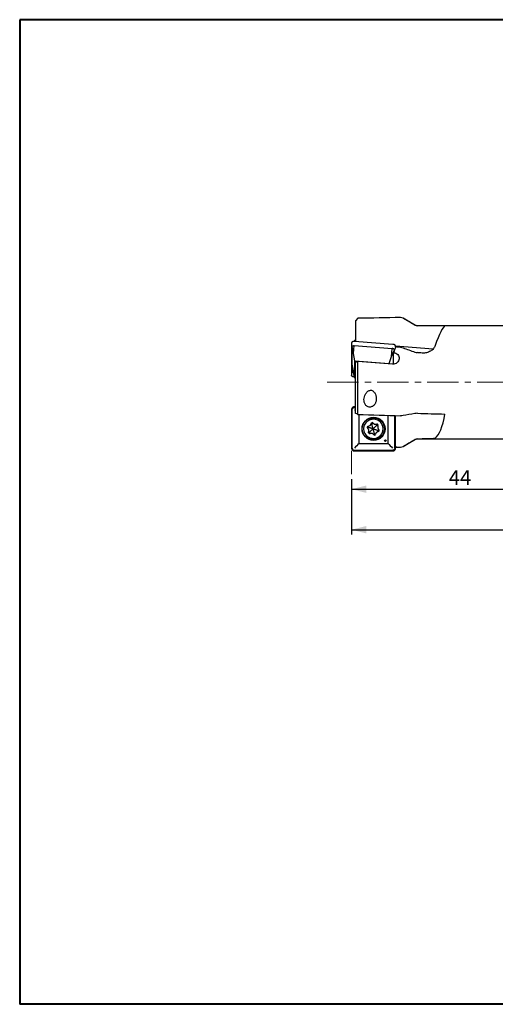
# Model space of a CAD drawing. Units: millimetres. Extents: x 5 to 292, y 5 to 205.
# Drawn here: x 5 to 102, y 5 to 205 of the extents above; entities that cross this region are included whole.
import ezdxf

# ---------------------------------------------------------------- set-up
doc = ezdxf.new("R2010")
doc.units = ezdxf.units.MM
doc.linetypes.add('CENTER', pattern=[10.16, 6.35, -1.27, 1.27, -1.27])
doc.layers.add('DÜNNE_LINIE', color=7, linetype='Continuous')
doc.styles.add('SLDTEXTSTYLE1', font='TXT', dxfattribs={"width": 0.75})
doc.dimstyles.new('SLDDIMSTYLE0', dxfattribs={"dimtxt": 3, "dimasz": 3, "dimexe": 0, "dimexo": 0.0625, "dimgap": 0.75, "dimtad": 1, "dimdec": 3, "dimrnd": 1e-09, "dimzin": 12, "dimdsep": 46, "dimtxsty": 'SLDTEXTSTYLE1', "dimsah": 1, "dimcen": 0.09, "dimadec": 0, "dimazin": 3, "dimtfac": 1, "dimtofl": 0, "dimtmove": 0, "dimatfit": 3, "dimfxl": 1, "dimfrac": 2, "dimtolj": 1, "dimtzin": 12, "dimarcsym": 0})

# ---------------------------------------------------------------- blocks, each defined once
blk = doc.blocks.new('_D')
at = {"layer": 'DÜNNE_LINIE', "color": 7}
for p, q in [((172.49, 118.94), (172.49, 100.4)), ((72.49, 111.67), (72.49, 100.4)), ((72.49, 101.4), (172.49, 101.4))]:
    blk.add_line(p, q, dxfattribs=at)
for points in [[(72.49, 101.4), (75.49, 100.65), (75.49, 102.15)], [(172.49, 101.4), (169.49, 102.15), (169.49, 100.65)]]:
    blk.add_solid(points, dxfattribs=at)
at = {"layer": 'DÜNNE_LINIE', "color": 7, "insert": (119.16, 105.26), "char_height": 3, "attachment_point": 1, "style": 'SLDTEXTSTYLE1'}
blk.add_mtext('100', dxfattribs=at)
blk = doc.blocks.new('_D_1')
at = {"layer": 'DÜNNE_LINIE', "color": 7}
for p, q in [((116.49, 114.47), (116.49, 108.63)), ((72.49, 111.67), (72.49, 108.63)), ((72.49, 109.63), (116.49, 109.63))]:
    blk.add_line(p, q, dxfattribs=at)
for points in [[(72.49, 109.63), (75.49, 108.88), (75.49, 110.38)], [(116.49, 109.63), (113.49, 110.38), (113.49, 108.88)]]:
    blk.add_solid(points, dxfattribs=at)
at = {"layer": 'DÜNNE_LINIE', "color": 7, "insert": (92.27, 113.49), "char_height": 3, "attachment_point": 1, "style": 'SLDTEXTSTYLE1'}
blk.add_mtext('44', dxfattribs=at)

msp = doc.modelspace()

# ---------------------------------------------------------------- linework, layer by layer
at = {"color": 7, "linetype": 'Continuous', "lineweight": 40}
for p, q in [((5, 205), (5, 5)), ((292, 205), (5, 205)), ((292, 5), (5, 5))]:
    msp.add_line(p, q, dxfattribs=at)
at = {"color": 7, "linetype": 'Continuous', "lineweight": 0}
for p, q in [((292, 205), (5, 205)), ((5, 205), (5, 5))]:
    msp.add_line(p, q, dxfattribs=at)
at = {"color": 7, "linetype": 'Continuous', "lineweight": 30}
for p, q in [((73.7852, 144.3441), (73.2852, 143.8441)), ((82.4372, 144.5021), (73.7852, 144.3441)), ((85.3642, 142.9737), (82.9566, 144.3677)), ((73.2852, 143.8439), (73.2852, 143.8441)), ((73.2852, 143.8439), (73.2852, 139.6222)), ((107.6222, 142.8391), (85.8652, 142.8391)), ((72.4893, 139.3683), (72.4893, 135.4683)), ((72.4893, 139.3683), (72.4895, 139.3656)), ((72.5815, 134.7073), (72.5815, 138.6073)), ((72.8667, 137.2066), (72.5815, 138.6073)), ((72.8667, 137.2066), (73.005, 138.7878)), ((73.005, 138.7878), (80.7753, 138.199)), ((73.1334, 139.9329), (73.0628, 139.6388)), ((80.8534, 139.0488), (73.083, 139.6375)), ((73.1334, 139.9329), (73.2852, 139.9444)), ((73.1334, 139.6337), (73.1334, 139.9329)), ((80.637, 136.6179), (80.7753, 138.199)), ((81.4426, 138.5191), (81.4426, 138.6945)), ((89.0517, 138.0973), (81.4426, 138.6738)), ((73.1334, 135.6979), (72.8667, 137.2066)), ((80.1117, 135.1691), (80.637, 136.6179)), ((80.637, 136.6179), (81.1987, 137.9544)), ((81.0389, 135.0237), (81.0389, 137.3581)), ((81.1987, 137.8495), (81.1987, 137.9544)), ((72.4893, 135.4683), (72.4893, 132.7599)), ((72.4893, 135.4683), (72.4895, 135.4656)), ((72.4906, 135.4473), (72.5823, 134.6942)), ((72.4906, 135.4473), (72.4909, 135.4449)), ((72.8667, 133.3066), (72.5815, 134.7073)), ((72.5815, 134.7073), (72.5838, 134.685)), ((72.5815, 133.521), (72.5815, 134.7008)), ((72.7016, 134.1109), (72.5815, 133.521)), ((72.5838, 134.685), (72.8667, 133.3066)), ((73.1334, 135.6979), (80.1117, 135.1691)), ((73.1334, 132.1954), (73.1334, 135.6979)), ((73.7852, 135.5533), (73.2852, 135.3406)), ((73.2852, 125.0216), (73.2852, 135.3406)), ((73.7852, 124.8353), (73.7852, 135.5533)), ((80.1117, 135.1691), (80.1117, 135.0728)), ((72.4893, 132.7599), (72.4895, 132.7626)), ((73.1334, 132.1954), (72.8667, 133.3066)), ((73.2852, 132.1839), (73.1334, 132.1954)), ((73.2852, 126.3827), (73.0808, 126.3827)), ((73.0834, 126.2391), (73.2852, 126.2391)), ((72.4893, 125.7891), (72.4893, 117.9891)), ((72.6351, 117.9891), (72.6351, 125.7891)), ((74.0298, 118.9391), (74.0298, 124.8274)), ((79.9073, 118.9391), (79.9073, 124.6364)), ((81.302, 117.9891), (81.302, 124.5912)), ((81.4426, 117.9891), (81.4426, 124.5867)), ((75.8797, 122.1956), (75.7603, 122.0695)), ((75.8797, 122.1956), (75.8472, 122.4132)), ((76.6332, 122.8929), (76.4817, 122.9332)), ((76.6332, 122.8929), (76.8352, 123.057)), ((76.9598, 123.8391), (76.8858, 123.8391)), ((77.365, 122.8081), (77.4609, 122.8081)), ((77.6116, 122.5864), (77.5541, 122.8145)), ((77.6116, 122.5864), (77.8572, 122.4981)), ((76.1044, 121.1919), (75.9576, 121.2474)), ((76.1044, 121.1919), (76.1786, 120.945)), ((76.1583, 120.9402), (76.1786, 120.945)), ((76.4588, 120.9701), (76.3629, 120.9701)), ((77.0827, 120.8854), (76.9461, 120.7673)), ((77.0827, 120.8854), (77.3358, 120.8212)), ((77.8363, 121.5826), (78.0212, 121.7654)), ((77.8363, 121.5826), (77.8859, 121.3302)), ((74.0298, 118.9391), (79.9073, 118.9391)), ((76.8858, 119.9391), (76.9598, 119.9391)), ((81.4426, 118.1943), (82.4372, 118.1761)), ((82.9566, 118.3106), (85.3642, 119.7045)), ((85.8652, 119.8391), (107.6222, 119.8391)), ((73.0808, 117.3955), (80.8511, 117.3955)), ((73.0834, 117.5391), (80.8537, 117.5391))]:
    msp.add_line(p, q, dxfattribs=at)
at = {"color": 7, "linetype": 'Continuous', "lineweight": 30, "flags": 128}
for points in [[(72.5815, 138.6073), (72.5842, 138.6309), (72.5921, 138.6538), (72.6053, 138.6757), (72.6234, 138.6963), (72.6464, 138.7155), (72.6739, 138.7328), (72.7055, 138.7482), (72.7409, 138.7614), (72.7797, 138.7722), (72.8212, 138.7806), (72.8651, 138.7864), (72.9107, 138.7896), (72.9575, 138.79), (73.005, 138.7878)], [(81.1987, 137.9544), (81.196, 137.9784), (81.1881, 138.0025), (81.1749, 138.0264), (81.1568, 138.0498), (81.1338, 138.0724), (81.1063, 138.0939), (81.0747, 138.1141), (81.0393, 138.1326), (81.0006, 138.1494), (80.959, 138.164), (80.9151, 138.1765), (80.8695, 138.1865), (80.8227, 138.1941), (80.7753, 138.199)], [(72.5815, 133.521), (72.5842, 133.4974), (72.5921, 133.4745), (72.6053, 133.4526), (72.6234, 133.4319), (72.6464, 133.4128), (72.6739, 133.3954), (72.7055, 133.3801), (72.7409, 133.3669), (72.7797, 133.356), (72.8212, 133.3476), (72.8593, 133.3424)]]:
    msp.add_lwpolyline(points, dxfattribs=at)
at = {"color": 7, "linetype": 'Continuous', "lineweight": 30}
for centre, radius in [((76.9683, 121.8952), 2.3409), ((76.9203, 121.8948), 2.2443), ((79.3593, 119.4896), 0.1728)]:
    msp.add_circle(centre, radius, dxfattribs=at)
for centre, radius, start, end in [((82.4555, 143.5023), 1, 59.929533, 91.046201), ((85.8652, 143.8391), 1, 239.929533, 270), ((76.8926, 121.8898), 1.9507, 132.438555, 269.798857), ((76.8863, 121.9006), 1.9386, 90.016759, 132.515164), ((76.9598, 121.9023), 1.9368, 54.163492, 125.726859), ((75.8196, 123.1266), 0.6887, 279.887713, 305.81685), ((76.7351, 122.8946), 0.2545, 54.631577, 123.761495), ((76.639, 122.8941), 0.255, 39.709023, 79.11751), ((77.3653, 123.4972), 0.689, 219.700067, 269.974032), ((77.4609, 123.4962), 0.688, 234.546233, 285.53884), ((77.7134, 122.5881), 0.2544, 56.644516, 105.543386), ((77.6166, 122.5865), 0.2563, 339.827621, 79.002956), ((78.5094, 122.2594), 0.6945, 159.899661, 225.341838), ((76.9598, 121.8758), 1.9367, 235.110593, 303.269128), ((76.2063, 121.1901), 0.2545, 236.645773, 285.542129), ((76.3629, 120.2827), 0.6874, 89.998904, 105.552149), ((76.4588, 120.2821), 0.688, 54.546658, 105.538592), ((77.1846, 120.8837), 0.2545, 234.631926, 303.761145), ((77.0882, 120.8847), 0.2556, 280.923713, 345.611413), ((78.0052, 120.6495), 0.6911, 99.940256, 165.612267), ((78.1, 120.6517), 0.6887, 99.886275, 125.818606), ((77.8411, 121.5827), 0.2565, 280.052998, 45.405752), ((82.4555, 119.176), 1, 268.953799, 300.070467), ((85.8652, 118.8391), 1, 90, 120.070467)]:
    msp.add_arc(centre, radius, start, end, dxfattribs=at)
for centre, major_axis, ratio, start_param, end_param in [((378.95, 133.3283), (622.9512, 3.2501), 0.02321324, 2.06675417, 2.08261532), ((-2.5142, 131.3391), (385.6178, 2.0125), 0.02936205, 1.32439711, 1.33939842), ((88.9324, 131.3391), (2.7136, 11.4948), 0.12701665, 0.10046509, 0.89508782), ((81.2382, 131.3987), (3.3257, 13.1334), 0.13488931, 1.03219817, 1.13425934), ((122.7503, 128.8266), (158.8676, -12.0589), 0.04253614, 1.83058147, 1.83718508), ((89.5894, 131.3391), (131.4449, -9.9782), 0.04349417, 1.59488128, 1.60243406), ((76.3243, 128.9799), (149.177, -11.3234), 0.04253614, 1.54391757, 1.5910461), ((73.444, 125.6791), (-2.9971, 2.9971), 0.04366094, 1.49048821, 1.56148716), ((378.95, 120.6443), (622.9512, -17.4663), 0.00803041, 4.20067403, 4.21653519), ((-2.5142, 131.3391), (385.6178, -10.8124), 0.01015754, 4.94391845, 4.95891976), ((88.9324, 131.3391), (0, 11.5), 0.26794919, 3.32367797, 4.1183007), ((73.444, 118.0991), (2.9971, 2.9971), 0.04366094, 1.33063545, 1.65110445), ((80.9951, 118.0991), (-2.9971, 2.9971), 0.04366094, 1.24336899, 1.56383798), ((122.7503, 131.3391), (158.8684, 0), 0.08556154, 4.44935417, 4.45583255), ((89.5894, 131.3391), (131.4456, 0), 0.08748866, 4.68405296, 4.69160573)]:
    msp.add_ellipse(centre, major_axis=major_axis, ratio=ratio, start_param=start_param, end_param=end_param, dxfattribs=at)
for points in [[(73.7852, 144.3441), (73.6185, 144.1774), (73.4519, 144.0107), (73.2852, 143.8439)], [(82.9566, 144.3648), (82.7995, 144.4562), (82.6201, 144.5033), (82.4372, 144.5)], [(85.3642, 142.9583), (84.5625, 143.4286), (83.7599, 143.8973), (82.9566, 144.3648)], [(85.8652, 142.8214), (85.6883, 142.8217), (85.5158, 142.8694), (85.3642, 142.9583)], [(82.4372, 138.4551), (82.6193, 138.4433), (82.7985, 138.407), (82.9566, 138.3495)], [(82.9566, 138.3495), (83.7592, 138.0577), (84.5618, 137.7657), (85.3642, 137.4736)], [(85.3642, 137.4736), (85.5168, 137.4181), (85.6892, 137.3821), (85.8652, 137.369)], [(73.7852, 124.8353), (73.6185, 124.8974), (73.4519, 124.9595), (73.2852, 125.0216)], [(82.9566, 124.5876), (82.7995, 124.5601), (82.6201, 124.5485), (82.4372, 124.5544)], [(85.3642, 125.0114), (84.5625, 124.8696), (83.7599, 124.7284), (82.9566, 124.5876)], [(85.8652, 125.0456), (85.6883, 125.0502), (85.5158, 125.0382), (85.3642, 125.0114)], [(82.4372, 118.191), (82.6193, 118.1869), (82.7985, 118.2325), (82.9566, 118.3235)], [(82.9566, 118.3235), (83.7592, 118.7856), (84.5618, 119.2478), (85.3642, 119.7104)], [(85.3642, 119.7104), (85.5168, 119.7984), (85.6892, 119.8442), (85.8652, 119.8437)]]:
    msp.add_open_spline(points, degree=3, dxfattribs=at)
for points, knots in [([(73.083, 139.6375), (73.0739, 139.6381), (73.0475, 139.64), (73.0039, 139.6412), (72.9527, 139.6403), (72.9025, 139.6371), (72.8536, 139.6315), (72.8064, 139.6235), (72.7613, 139.6133), (72.7185, 139.6007), (72.6785, 139.586), (72.6414, 139.5691), (72.6077, 139.5502), (72.5776, 139.5292), (72.5514, 139.5063), (72.5295, 139.4818), (72.5122, 139.4559), (72.4995, 139.4288), (72.4919, 139.4016), (72.4895, 139.3813), (72.4893, 139.3704), (72.4893, 139.3683)], [0, 0, 0, 0, 0.02989352, 0.08656961, 0.1432823, 0.20003785, 0.25685453, 0.31375188, 0.3707497, 0.42786721, 0.48511995, 0.54251274, 0.60002751, 0.65759129, 0.71501644, 0.77203649, 0.82832047, 0.88359633, 0.93781735, 0.98820623, 1, 1, 1, 1]), ([(81.4426, 138.6945), (81.4424, 138.6999), (81.442, 138.7147), (81.4376, 138.7389), (81.4282, 138.7669), (81.4144, 138.7945), (81.3961, 138.8217), (81.3735, 138.8483), (81.3466, 138.874), (81.3159, 138.8986), (81.2814, 138.9218), (81.2437, 138.9435), (81.203, 138.9636), (81.1596, 138.9819), (81.1139, 138.9983), (81.0662, 139.0126), (81.0169, 139.0249), (80.9664, 139.035), (80.9159, 139.0427), (80.8781, 139.0468), (80.8575, 139.0485), (80.8534, 139.0488)], [0, 0, 0, 0, 0.03082771, 0.08417976, 0.13793176, 0.1925514, 0.24814775, 0.30458616, 0.36159623, 0.41890367, 0.47629575, 0.53363446, 0.59087517, 0.64801132, 0.70504707, 0.76199848, 0.81888178, 0.8757151, 0.93251568, 0.98631993, 1, 1, 1, 1]), ([(89.4904, 138.7975), (89.4154, 138.5808), (89.2938, 138.3722), (89.043, 138.081), (88.9499, 137.9901), (88.7455, 137.8208), (88.6331, 137.7419), (88.3936, 137.6011), (88.2678, 137.5398), (88.0048, 137.4356), (87.866, 137.3924), (87.5837, 137.3276), (87.4407, 137.306), (87.1512, 137.2841), (87.0031, 137.284), (86.8577, 137.2949)], [0, 0, 0, 0, 0.25, 0.25, 0.375, 0.375, 0.5, 0.5, 0.625, 0.625, 0.75, 0.75, 0.875, 0.875, 1, 1, 1, 1]), ([(81.0389, 137.3581), (81.1211, 137.3521), (81.2015, 137.339), (81.3587, 137.2988), (81.4362, 137.2713), (81.6537, 137.1702), (81.7842, 137.0758), (81.9923, 136.849), (82.0719, 136.7144), (82.1674, 136.4275), (82.1842, 136.2731), (82.1384, 135.8149), (81.978, 135.5174), (81.6032, 135.2066), (81.4586, 135.1268), (81.1453, 135.0259), (80.9786, 135.0061), (80.815, 135.0187)], [0, 0, 0, 0, 0.0625, 0.0625, 0.125, 0.125, 0.25, 0.25, 0.375, 0.375, 0.5, 0.5, 0.75, 0.75, 0.875, 0.875, 1, 1, 1, 1]), ([(72.4893, 135.4683), (72.4893, 135.4629), (72.4894, 135.455), (72.4909, 135.4471), (72.4914, 135.4446)], [0, 0, 0, 0, 0.68218322, 1, 1, 1, 1]), ([(72.4893, 132.7599), (72.4895, 132.7545), (72.4899, 132.7398), (72.4943, 132.7161), (72.5037, 132.6893), (72.5175, 132.6636), (72.5356, 132.639), (72.558, 132.6157), (72.5846, 132.5938), (72.6151, 132.5736), (72.6494, 132.5552), (72.6871, 132.5388), (72.7277, 132.5246), (72.7711, 132.5125), (72.8168, 132.5028), (72.8644, 132.4953), (72.9137, 132.4903), (72.9642, 132.4876), (73.0141, 132.4871), (73.0471, 132.4887), (73.0628, 132.4895)], [0, 0, 0, 0, 0.03147934, 0.0858265, 0.14014821, 0.19485583, 0.25038245, 0.30690421, 0.36433414, 0.4224155, 0.48085927, 0.5394366, 0.5979768, 0.65642517, 0.71476531, 0.77300172, 0.83114773, 0.88922043, 0.94723774, 1, 1, 1, 1]), ([(76.629, 126.3965), (76.7207, 126.4349), (76.8048, 126.4836), (76.9603, 126.5979), (77.0321, 126.6645), (77.2221, 126.8798), (77.3191, 127.0479), (77.4559, 127.4005), (77.4977, 127.5895), (77.5326, 127.9708), (77.5261, 128.1659), (77.4675, 128.5495), (77.4164, 128.7367), (77.2616, 129.0991), (77.1585, 129.2724), (76.9526, 129.4902), (76.8766, 129.5544), (76.7039, 129.6587), (76.6103, 129.6963), (76.4119, 129.733), (76.3108, 129.7311), (76.1139, 129.6905), (76.0197, 129.6522), (75.7601, 129.5037), (75.6151, 129.3611), (75.3761, 129.0489), (75.279, 128.8741), (75.1294, 128.5151), (75.0757, 128.3294), (75.0117, 127.9458), (75.0028, 127.7556), (75.0376, 127.3783), (75.0828, 127.1889), (75.2011, 126.9293), (75.2497, 126.8452), (75.3642, 126.691), (75.4299, 126.6206), (75.5814, 126.4955), (75.6645, 126.4431), (75.8454, 126.3617), (75.9425, 126.3333), (76.1398, 126.3049), (76.2423, 126.3046), (76.4397, 126.3312), (76.5372, 126.3581), (76.629, 126.3965)], [0, 0, 0, 0, 0.03125, 0.03125, 0.0625, 0.0625, 0.125, 0.125, 0.1875, 0.1875, 0.25, 0.25, 0.3125, 0.3125, 0.375, 0.375, 0.40625, 0.40625, 0.4375, 0.4375, 0.46875, 0.46875, 0.5, 0.5, 0.5625, 0.5625, 0.625, 0.625, 0.6875, 0.6875, 0.75, 0.75, 0.8125, 0.8125, 0.84375, 0.84375, 0.875, 0.875, 0.90625, 0.90625, 0.9375, 0.9375, 0.96875, 0.96875, 1, 1, 1, 1]), ([(73.0808, 126.3827), (73.0714, 126.3826), (73.0447, 126.3822), (73.0008, 126.378), (72.9495, 126.3687), (72.8992, 126.3549), (72.8503, 126.3367), (72.8033, 126.3142), (72.7583, 126.2877), (72.7159, 126.2573), (72.6763, 126.2233), (72.6398, 126.1859), (72.6068, 126.1454), (72.5774, 126.1022), (72.5519, 126.0566), (72.5305, 126.0089), (72.5134, 125.9595), (72.5007, 125.9087), (72.4925, 125.8571), (72.4895, 125.817), (72.4894, 125.7944), (72.4893, 125.7891)], [0, 0, 0, 0, 0.030242364, 0.086276987, 0.142324288, 0.19837179, 0.254419812, 0.310468348, 0.366517623, 0.422568197, 0.478619527, 0.534672413, 0.59072684, 0.646782469, 0.702839586, 0.758897838, 0.814956969, 0.871017869, 0.927078969, 0.983141378, 1, 1, 1, 1]), ([(72.6351, 125.7891), (72.6369, 125.8197), (72.6404, 125.8796), (72.6679, 125.9652), (72.7092, 126.0423), (72.765, 126.1097), (72.8318, 126.165), (72.9002, 126.2022), (72.9646, 126.2242), (73.0233, 126.2365), (73.0632, 126.2382), (73.0834, 126.2391)], [0, 0, 0, 0, 0.12966002, 0.25432619, 0.37839479, 0.49991641, 0.62429289, 0.74550756, 0.82963824, 0.91399228, 1, 1, 1, 1]), ([(75.803, 122.0128), (75.7994, 122.0164), (75.7879, 122.0282), (75.7707, 122.0503), (75.7533, 122.0799), (75.7399, 122.1116), (75.7309, 122.1448), (75.7264, 122.1789), (75.7265, 122.2133), (75.7311, 122.2474), (75.7402, 122.2805), (75.7537, 122.3122), (75.7712, 122.3417), (75.7925, 122.3686), (75.8171, 122.3925), (75.8448, 122.4126), (75.8709, 122.4274), (75.8882, 122.4336), (75.8949, 122.436)], [0, 0, 0, 0, 0.0296117, 0.09600514, 0.16241727, 0.22880321, 0.29516739, 0.36151517, 0.42785024, 0.49418224, 0.5605144, 0.62685331, 0.69320728, 0.7595806, 0.82597814, 0.89240269, 0.95885536, 1, 1, 1, 1]), ([(75.967, 121.2803), (75.9706, 121.2904), (75.9803, 121.3182), (75.9928, 121.365), (76.0031, 121.4205), (76.0088, 121.4768), (76.0099, 121.5333), (76.0064, 121.5897), (75.9984, 121.6456), (75.9859, 121.7007), (75.9689, 121.7546), (75.9476, 121.8069), (75.9221, 121.8573), (75.8927, 121.9055), (75.8594, 121.9511), (75.8289, 121.9865), (75.8094, 122.0063), (75.803, 122.0128)], [0, 0, 0, 0, 0.04042496, 0.111584625, 0.182760692, 0.253937884, 0.325117479, 0.396297344, 0.467478096, 0.538658825, 0.609838675, 0.681016024, 0.752191537, 0.823364946, 0.894534051, 0.96570041, 1, 1, 1, 1]), ([(76.8407, 121.8891), (76.7615, 121.9145), (76.6032, 121.9651), (76.3641, 122.0415), (76.1236, 122.1182), (75.961, 122.1698), (75.8797, 122.1956)], [0, 0, 0, 0, 0.24975115, 0.49949426, 0.74977448, 1, 1, 1, 1]), ([(75.8949, 122.436), (75.8989, 122.4376), (75.9128, 122.4433), (75.9275, 122.4461), (75.938, 122.4481)], [0, 0, 0, 0, 0.28993479, 1, 1, 1, 1]), ([(76.223, 122.5683), (76.2234, 122.5685), (76.2395, 122.5792), (76.2688, 122.6037), (76.3103, 122.6418), (76.3483, 122.6835), (76.3829, 122.7282), (76.4136, 122.7755), (76.4405, 122.8252), (76.4632, 122.8769), (76.4786, 122.9212), (76.486, 122.9482), (76.4884, 122.9571)], [0, 0, 0, 0, 0.003227567, 0.120603176, 0.237985623, 0.355374954, 0.47277017, 0.590172616, 0.707581468, 0.824997651, 0.94242074, 1, 1, 1, 1]), ([(76.4884, 122.9571), (76.4897, 122.9621), (76.4941, 122.978), (76.5046, 123.004), (76.5214, 123.0339), (76.542, 123.0614), (76.5664, 123.0855), (76.5839, 123.1004), (76.5939, 123.1062), (76.594, 123.1062)], [0, 0, 0, 0, 0.08182454, 0.26497081, 0.4482456, 0.63157722, 0.81496883, 0.99843652, 1, 1, 1, 1]), ([(76.8407, 121.8891), (76.8238, 121.9721), (76.7901, 122.1381), (76.7388, 122.3882), (76.6869, 122.6393), (76.6511, 122.8084), (76.6332, 122.8929)], [0, 0, 0, 0, 0.24975145, 0.49949391, 0.74977414, 1, 1, 1, 1]), ([(76.8407, 121.8891), (76.9047, 121.9468), (77.0327, 122.062), (77.2252, 122.2358), (77.4181, 122.4103), (77.5471, 122.5277), (77.6116, 122.5864)], [0, 0, 0, 0, 0.24975109, 0.49949416, 0.74977481, 1, 1, 1, 1]), ([(78.2697, 120.4489), (78.2822, 120.4605), (78.3177, 120.4936), (78.3738, 120.5507), (78.4369, 120.6211), (78.4965, 120.6946), (78.5525, 120.7709), (78.6047, 120.8498), (78.6531, 120.9312), (78.6974, 121.0148), (78.7377, 121.1005), (78.7737, 121.1881), (78.8055, 121.2773), (78.8329, 121.368), (78.8559, 121.4599), (78.8744, 121.5528), (78.8885, 121.6465), (78.8979, 121.7407), (78.9028, 121.8353), (78.9031, 121.9301), (78.8989, 122.0247), (78.89, 122.1191), (78.8766, 122.2128), (78.8587, 122.3059), (78.8363, 122.3979), (78.8095, 122.4888), (78.7783, 122.5782), (78.7428, 122.666), (78.7031, 122.7519), (78.6593, 122.8359), (78.6115, 122.9176), (78.5598, 122.9968), (78.5043, 123.0735), (78.4452, 123.1474), (78.3826, 123.2183), (78.3166, 123.286), (78.2475, 123.3506), (78.175, 123.4113), (78.1237, 123.4518), (78.0959, 123.4709), (78.0941, 123.4722)], [0, 0, 0, 0, 0.014751656, 0.042060428, 0.069371304, 0.096682406, 0.123993871, 0.151305882, 0.178618118, 0.205930787, 0.233243547, 0.260556908, 0.287870549, 0.315184319, 0.342498369, 0.369812596, 0.397126998, 0.424441615, 0.451756345, 0.479071303, 0.506386165, 0.533701084, 0.561015725, 0.588330688, 0.615645339, 0.642959878, 0.670274101, 0.697588257, 0.72490242, 0.752216064, 0.779529464, 0.806842575, 0.834155522, 0.861467874, 0.888780079, 0.91609175, 0.943403282, 0.970714181, 0.998024881, 1, 1, 1, 1]), ([(76.0668, 120.9777), (76.0657, 120.9783), (76.0548, 120.9846), (76.0363, 121.0003), (76.0121, 121.0246), (75.9917, 121.0522), (75.975, 121.0823), (75.9625, 121.1143), (75.9544, 121.1477), (75.9508, 121.182), (75.9518, 121.2163), (75.957, 121.2494), (75.9638, 121.2703), (75.967, 121.2803)], [0, 0, 0, 0, 0.01075387, 0.11063181, 0.21047259, 0.31027212, 0.41002963, 0.50975032, 0.60943673, 0.70910037, 0.80874957, 0.90839515, 1, 1, 1, 1]), ([(76.8407, 121.8891), (76.7801, 121.8315), (76.6589, 121.7162), (76.4759, 121.5425), (76.2916, 121.368), (76.1668, 121.2506), (76.1044, 121.1919)], [0, 0, 0, 0, 0.24975156, 0.49949406, 0.74977433, 1, 1, 1, 1]), ([(76.8407, 121.8891), (76.861, 121.8062), (76.9016, 121.6402), (76.9622, 121.3901), (77.0228, 121.1389), (77.0628, 120.9699), (77.0827, 120.8854)], [0, 0, 0, 0, 0.24975124, 0.4994943, 0.74977434, 1, 1, 1, 1]), ([(76.8407, 121.8891), (76.9233, 121.8638), (77.0884, 121.8131), (77.3369, 121.7368), (77.5861, 121.6601), (77.7529, 121.6084), (77.8363, 121.5826)], [0, 0, 0, 0, 0.24975136, 0.49949445, 0.74977453, 1, 1, 1, 1]), ([(76.989, 120.7211), (76.9821, 120.7292), (76.9629, 120.7516), (76.9287, 120.7857), (76.8919, 120.8181), (76.8672, 120.8354), (76.8579, 120.842)], [0, 0, 0, 0, 0.17900103, 0.49397945, 0.80900643, 1, 1, 1, 1]), ([(77.0376, 120.6761), (77.0374, 120.6763), (77.0274, 120.6824), (77.0106, 120.6973), (76.996, 120.7134), (76.989, 120.7211)], [0, 0, 0, 0, 0.01473777, 0.53037189, 1, 1, 1, 1]), ([(78.0223, 120.2572), (78.0354, 120.2656), (78.075, 120.2912), (78.1382, 120.338), (78.2077, 120.3934), (78.2504, 120.4317), (78.2697, 120.4489)], [0, 0, 0, 0, 0.14947508, 0.4509376, 0.75240421, 1, 1, 1, 1]), ([(89.4904, 120.0292), (89.4154, 119.9777), (89.2938, 119.9401), (89.043, 119.8992), (88.9499, 119.8884), (88.7455, 119.8711), (88.6331, 119.8645), (88.3936, 119.8545), (88.2678, 119.8511), (88.0048, 119.8461), (87.866, 119.8445), (87.5837, 119.8424), (87.4407, 119.8419), (87.1512, 119.8414), (87.0031, 119.8414), (86.8577, 119.8416)], [0, 0, 0, 0, 0.25, 0.25, 0.375, 0.375, 0.5, 0.5, 0.625, 0.625, 0.75, 0.75, 0.875, 0.875, 1, 1, 1, 1]), ([(72.4893, 117.9891), (72.4894, 117.9797), (72.4898, 117.9529), (72.494, 117.9088), (72.5033, 117.8574), (72.5171, 117.8069), (72.5352, 117.7578), (72.5576, 117.7106), (72.584, 117.6655), (72.6143, 117.6229), (72.6482, 117.5832), (72.6855, 117.5465), (72.7258, 117.5134), (72.7688, 117.4839), (72.8143, 117.4583), (72.8619, 117.4369), (72.9111, 117.4197), (72.9617, 117.4069), (73.0131, 117.3987), (73.053, 117.3958), (73.0756, 117.3956), (73.0808, 117.3955)], [0, 0, 0, 0, 0.03023656, 0.08628669, 0.14234986, 0.19841272, 0.25447449, 0.31053648, 0.36659655, 0.42265683, 0.47871475, 0.534772, 0.59082783, 0.64688258, 0.70293565, 0.75898737, 0.81503824, 0.87108765, 0.92713649, 0.98318452, 1, 1, 1, 1]), ([(72.6351, 117.9891), (72.6369, 117.9586), (72.6404, 117.8986), (72.6679, 117.8131), (72.7092, 117.736), (72.765, 117.6686), (72.8318, 117.6132), (72.9002, 117.5761), (72.9646, 117.5541), (73.0233, 117.5418), (73.0632, 117.54), (73.0834, 117.5391)], [0, 0, 0, 0, 0.12965993, 0.25432664, 0.37839515, 0.49991668, 0.62429307, 0.74550766, 0.8296385, 0.91399234, 1, 1, 1, 1]), ([(80.8511, 117.3955), (80.8605, 117.3957), (80.8872, 117.396), (80.9311, 117.4002), (80.9824, 117.4095), (81.0327, 117.4234), (81.0815, 117.4416), (81.1286, 117.4641), (81.1735, 117.4906), (81.216, 117.521), (81.2556, 117.555), (81.2921, 117.5924), (81.3251, 117.6328), (81.3545, 117.676), (81.38, 117.7217), (81.4014, 117.7694), (81.4185, 117.8188), (81.4312, 117.8695), (81.4394, 117.9212), (81.4423, 117.9612), (81.4425, 117.9839), (81.4426, 117.9891)], [0, 0, 0, 0, 0.030242342, 0.086276631, 0.142324213, 0.198371866, 0.254419542, 0.310467937, 0.366517513, 0.422567874, 0.478619031, 0.534672283, 0.590726606, 0.646781696, 0.702839251, 0.758897505, 0.814956591, 0.871017025, 0.92707899, 0.98314088, 1, 1, 1, 1]), ([(81.302, 117.9891), (81.3002, 117.9586), (81.2967, 117.8986), (81.2692, 117.8131), (81.2279, 117.736), (81.1721, 117.6686), (81.1053, 117.6132), (81.0369, 117.5761), (80.9725, 117.5541), (80.9138, 117.5418), (80.8739, 117.54), (80.8537, 117.5391)], [0, 0, 0, 0, 0.129659937, 0.254326795, 0.378395312, 0.499916895, 0.624293187, 0.745507876, 0.829638871, 0.913992441, 1, 1, 1, 1])]:
    msp.add_open_spline(points, degree=3, knots=knots, dxfattribs=at)
at = {"layer": 'DÜNNE_LINIE', "color": 7, "linetype": 'CENTER', "lineweight": 0}
msp.add_line((67.5616, 131.3391), (174.1359, 131.3391), dxfattribs=at)
at = {"layer": 'DÜNNE_LINIE', "color": 7, "lineweight": 0}
msp.add_line((72.4852, 117.4295), (72.4852, 112.6651), dxfattribs=at)

# ---------------------------------------------------------------- dimensions: what is measured, and where the dimension line sits
at = {"layer": 'DÜNNE_LINIE', "color": 7}
for base, p2, picture, middle in [((172.4852, 101.3955), (172.4852, 119.9391), '_D', (122.4852, 101.3955)), ((116.4852, 109.6268), (116.4852, 115.4662), '_D_1', (94.4852, 109.6268))]:
    dim = msp.add_linear_dim(base=base, p1=(72.4852, 112.6651), p2=p2, dimstyle='SLDDIMSTYLE0', dxfattribs=at)
    dim.commit()
    dim.dimension.update_dxf_attribs({"geometry": picture, "text_midpoint": middle, "dimtype": 160})

doc.saveas('drawing.dxf')
